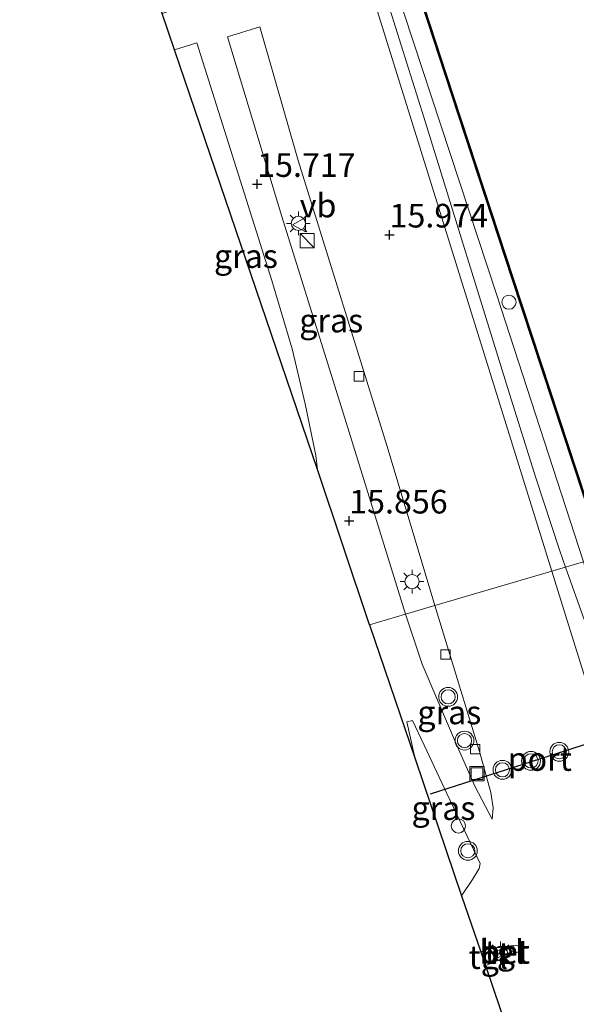
# Model space of a CAD drawing. Units: metres. Extents: x 169998 to 176082, y 387498 to 393750.
# Drawn here: x 173223 to 173282, y 391520 to 391624 of the extents above; entities that cross this region are included whole.
import ezdxf
from ezdxf.enums import TextEntityAlignment as Align

# ---------------------------------------------------------------- set-up
doc = ezdxf.new("R2010")
doc.units = ezdxf.units.M
doc.layers.get('0').update_dxf_attribs({"lineweight": 25})
for name, color, linetype, lineweight in [('B-ME-AL-OVERIG-S-B1', 7, 'Continuous', 18), ('B-ME-BV-GELEIDECONSTRUCTIE-GELEIDERAIL-L-B1', 213, 'BV-GELEIDERAIL', 18), ('B-ME-GW-HOOGTEPUNT-S-B1', 10, 'Continuous', 25), ('B-ME-GW-KRUINLIJN-L-B1', 93, 'Continuous', 18), ('B-ME-IE-GRASLAND-GV-B6', 93, 'Continuous', 18), ('B-ME-IE-HULPGEOMETRIE-L-B1', 53, 'Continuous', 18), ('B-ME-IE-INRICHTINGSELEMENT-S-B1', 253, 'Continuous', 18), ('B-ME-IE-MEUBILAIR_WEGMEUBILAIR-LICHTMAST-S-B1', 8, 'Continuous', 18), ('B-ME-KG-KADASTRAAL-OPNAMEDTMGRENS-L-B1', 10, 'Continuous', 25), ('B-ME-OB-BESCHOEIING-GV-B6', 10, 'Continuous', 25), ('B-ME-OB-WATERLIJN-L-B1', 133, 'OB-WATERLIJN', 18), ('B-ME-OG-WATER-GV-B6', 153, 'Continuous', 18), ('B-ME-VH-VERH_SOORT-BETON-OVERIG-GV-B6', 8, 'IE-TERREINAFSCHEIDING-NATUURLIJK-HOUTWAL', 18), ('B-ME-VH-VERH_SOORT-BITUMEN-GV-B6', 8, 'IE-TERREINAFSCHEIDING-NATUURLIJK-HOUTWAL', 18), ('B-ME-VH-VERH_SOORT-TEGELS-GV-B6', 8, 'Continuous', 18), ('B-ME-VV-KOLK-S-B1', 8, 'Continuous', 18), ('B-ME-VW-MEUBILAIR_WEGMEUBILAIR-RONA-S-B1', 8, 'Continuous', 18), ('B-ME-VW-MEUBILAIR_WEGMEUBILAIR-VERKEERSBORD-S-B1', 8, 'Continuous', 18), ('B-ME-VW-MEUBILAIR_WEGMEUBILAIR-VERKEERSLICHT-S-B1', 13, 'Continuous', 18), ('B-ME-VW-PORTAAL-L-B1', 10, 'Continuous', 25)]:
    doc.layers.add(name, color=color, linetype=linetype, lineweight=lineweight)
doc.styles.add('NLCS-ISO', font='NLCS-ISO.TTF')
doc.linetypes.add('BV-GELEIDERAIL', pattern='A,10,-3,[108,NLCS.SHX,S=1,R=0,X=0,Y=0],-3', length=16)
doc.linetypes.add('IE-TERREINAFSCHEIDING-NATUURLIJK-HOUTWAL', pattern='A,7,-1.5,[67,NLCS.SHX,S=0.75,R=45,X=0,Y=0],-1.5,7,-1.5,[70,NLCS.SHX,S=0.75,R=0,X=0,Y=0],-1.5', length=20)
doc.linetypes.add('OB-WATERLIJN', pattern='A,10,[32,NLCS.SHX,S=2,R=0,X=0,Y=0],-12', length=22)

# ---------------------------------------------------------------- blocks, each defined once
blk = doc.blocks.new('dtb')
blk.add_circle((0, 0), 0.75)
blk = doc.blocks.new('kast')
blk.add_line((-0.75, -0.75), (0.75, 0.75))
blk.add_lwpolyline([(-0.75, 0.75), (0.75, 0.75), (0.75, -0.75), (-0.75, -0.75)], close=True)
blk = doc.blocks.new('put')
for p, q in [((0.75, 0.75), (-0.75, 0.75)), ((-0.75, 0.75), (-0.75, -0.75)), ((0.75, -0.75), (0.75, 0.75)), ((-0.75, -0.75), (0.75, -0.75))]:
    blk.add_line(p, q)
blk.add_lwpolyline([(-0.625, 0.625), (0.625, 0.625), (0.625, -0.625), (-0.625, -0.625)], close=True)
blk = doc.blocks.new('verkeersbord')
for p, q in [((0, 0.75), (-0.75, -0.625)), ((0.75, -0.625), (0, 0.75)), ((-0.75, -0.625), (0.75, -0.625))]:
    blk.add_line(p, q)
blk = doc.blocks.new('verkeerslicht')
for radius in [1, 0.75]:
    blk.add_circle((0, 0), radius)
blk = doc.blocks.new('wegwijzer')
for q in [(-0.53, -0.53), (0, 0.75), (0.53, -0.53)]:
    blk.add_line((0, 0), q)
blk.add_circle((0, 0), 0.75)
blk = doc.blocks.new('hoogtepunt')
for p, q in [((-0.5, 0), (0.5, 0)), ((0, 0.5), (0, -0.5))]:
    blk.add_line(p, q)
blk = doc.blocks.new('kolk')
blk.add_lwpolyline([(-0.5, -0.5), (0.5, -0.5), (0.5, 0.5), (-0.5, 0.5)], close=True)
blk = doc.blocks.new('lantaarnpaal')
for p, q in [((0, 0.75), (0, 1.25)), ((-0.75, 0), (-1.25, 0)), ((-0.88, 0.88), (-0.53, 0.53)), ((0.53, 0.53), (0.88, 0.88)), ((0.75, 0), (1.25, 0)), ((-0.53, -0.53), (-0.88, -0.88)), ((0, -0.75), (0, -1.25)), ((0.53, -0.53), (0.88, -0.88))]:
    blk.add_line(p, q)
blk.add_circle((0, 0), 0.75)

msp = doc.modelspace()

# ---------------------------------------------------------------- linework, layer by layer
at = {"layer": 'B-ME-BV-GELEIDECONSTRUCTIE-GELEIDERAIL-L-B1'}
for points in [[(173240.933, 391689.972, 16.641), (173246.346, 391674.907, 16.692), (173252.029, 391658.456, 16.717), (173259.008, 391636.864, 16.767), (173266.207, 391613.984, 16.847), (173275.27, 391584.714, 16.956), (173278.061, 391575.819, 16.956), (173280.562, 391568.23, 16.935), (173281.193, 391566.388, 16.862)], [(173290.307, 391542.059, 16.52), (173285.464, 391554.513, 16.849), (173283.202, 391560.746, 16.862), (173281.193, 391566.388, 16.862)]]:
    msp.add_polyline3d(points, dxfattribs=at)
at = {"layer": 'B-ME-GW-KRUINLIJN-L-B1'}
msp.add_polyline3d([(173245.093, 391689.798, 15.381), (173251.162, 391666.175, 15.901), (173264.091, 391625.024, 15.901), (173273.899, 391595.28, 16.065), (173283.105, 391566.951, 16.239)], dxfattribs=at)
at = {"layer": 'B-ME-IE-GRASLAND-GV-B6'}
for points in [[(173279.726, 391565.956, 16.17), (173265.939, 391610.345, 15.986), (173254.45, 391647.227, 16.016), (173248.513, 391665.019, 15.902), (173239.919, 391686.814, 15.78), (173236.893, 391697.465, 15.789), (173223.682, 391735.309, 15.78), (173232.561, 391728.79, 15.486), (173236.228, 391717.011, 15.394), (173245.093, 391689.798, 15.381), (173251.162, 391666.175, 15.901), (173264.091, 391625.024, 15.901), (173273.899, 391595.28, 16.065), (173283.105, 391566.951, 16.239), (173279.726, 391565.956, 16.17)], [(173283.105, 391566.951, 16.239), (173273.899, 391595.28, 16.065), (173264.091, 391625.024, 15.901), (173251.162, 391666.175, 15.901), (173245.093, 391689.798, 15.381), (173252.836, 391666.43, 15.365), (173260.432, 391643.133, 15.369), (173268.461, 391618.487, 15.31), (173275.56, 391596.883, 15.31), (173285.209, 391567.57, 15.25), (173283.105, 391566.951, 16.239)], [(173264.268, 391561.404, 15.798), (173257.995, 391581.686, 15.806), (173251.2, 391603.489, 15.717), (173245.456, 391622.491, 15.659), (173248.886, 391623.542, 15.713), (173252.937, 391609.421, 15.713), (173262.344, 391579.149, 15.852), (173267.376, 391562.319, 15.84), (173264.268, 391561.404, 15.798)], [(173254.95, 391576.723, 15.749), (173239.852, 391621.126, 15.472), (173242.191, 391621.857, 15.583), (173250.136, 391596.715, 15.688), (173252.279, 391589.49, 15.717), (173253.664, 391583.65, 15.743), (173254.775, 391578.205, 15.764), (173254.95, 391576.723, 15.749)], [(173279.726, 391565.956, 16.17), (173283.105, 391566.951, 16.239), (173285.442, 391559.263, 16.242), (173286.547, 391557.166, 16.272), (173287.423, 391555.805, 16.293), (173287.904, 391554.571, 16.297), (173292.382, 391540.489, 16.119), (173292.191, 391540.599, 16.245), (173292.233, 391540.467, 16.259), (173291.346, 391541.024, 16.338), (173289.89, 391542.046, 16.381), (173289.393, 391542.569, 16.381), (173288.799, 391543.59, 16.369), (173288.397, 391544.611, 16.39), (173285.334, 391553.965, 16.449), (173283.665, 391553.401, 16.227), (173281.502, 391560.268, 16.192), (173279.726, 391565.956, 16.17)], [(173264.268, 391561.404, 15.798), (173267.376, 391562.319, 15.84), (173272.083, 391546.868, 15.926), (173273.302, 391542.549, 15.93), (173273.542, 391540.911, 15.93), (173273.445, 391539.715, 15.951), (173271.622, 391543.148, 15.96), (173269.633, 391547.685, 15.897), (173267.677, 391552.248, 15.884), (173266.019, 391556.14, 15.833), (173264.268, 391561.404, 15.798)], [(173270.201, 391531.621, 15.878), (173265.28, 391546.106, 15.812), (173264.395, 391550.026, 15.808), (173265.004, 391550.162, 15.855), (173266.241, 391547.568, 15.901), (173268.623, 391542.433, 15.901), (173272.175, 391535.052, 15.901), (173272.041, 391534.519, 15.897), (173271.35, 391533.327, 15.897), (173270.201, 391531.621, 15.878)]]:
    msp.add_polyline3d(points, dxfattribs=at)
at = {"layer": 'B-ME-IE-HULPGEOMETRIE-L-B1'}
msp.add_polyline3d([(173260.464, 391560.284, 15.732), (173264.268, 391561.404, 15.798), (173267.376, 391562.319, 15.84), (173279.726, 391565.956, 16.17), (173283.105, 391566.951, 16.239), (173285.209, 391567.57, 15.25), (173285.304, 391567.598, 14.949), (173308.148, 391574.325, 14.949), (173308.243, 391574.353, 15.25), (173310.132, 391574.909, 16.325), (173311.891, 391575.427, 16.313), (173318.835, 391577.472, 16.394), (173320.605, 391577.993, 16.383)], dxfattribs=at)
at = {"layer": 'B-ME-KG-KADASTRAAL-OPNAMEDTMGRENS-L-B1'}
for points in [[(173260.464, 391560.284, 15.732), (173254.95, 391576.723, 15.749), (173239.852, 391621.126, 15.472), (173238.545, 391624.969, 15.454), (173234.922, 391635.626, 15.43), (173193.489, 391757.477, 14.936)], [(173260.464, 391560.284, 15.732), (173265.28, 391546.106, 15.812), (173270.201, 391531.621, 15.878), (173272.22, 391525.678, 15.923), (173272.713, 391524.227, 15.903), (173275.049, 391517.35, 15.96), (173276.86, 391512.017, 15.933), (173280.678, 391500.779, 15.933), (173286.14, 391484.699, 15.751), (173293.822, 391462.085, 15.606), (173296.503, 391454.194, 15.606), (173296.65, 391453.761, 15.694), (173329.529, 391357.089, 15.859), (173332.625, 391347.242, 15.774), (173334.689, 391340.677, 15.718), (173336.224, 391335.797, 15.708), (173337.493, 391331.76, 15.641), (173343.101, 391313.924, 15.488), (173356.445, 391271.383, 15.412), (173365.169, 391242.057, 15.543), (173376.869, 391198.7, 15.463), (173382.497, 391172.264, 15.357)]]:
    msp.add_polyline3d(points, dxfattribs=at)
at = {"layer": 'B-ME-OB-BESCHOEIING-GV-B6'}
msp.add_polyline3d([(173285.209, 391567.57, 15.25), (173275.56, 391596.883, 15.31), (173268.461, 391618.487, 15.31), (173260.432, 391643.133, 15.369), (173252.836, 391666.43, 15.365), (173245.093, 391689.798, 15.381), (173236.228, 391717.011, 15.394), (173232.561, 391728.79, 15.486), (173232.695, 391728.692, 14.949), (173236.323, 391717.038, 14.949), (173245.188, 391689.826, 14.949), (173252.931, 391666.458, 14.949), (173260.527, 391643.16, 14.949), (173268.556, 391618.514, 14.949), (173275.655, 391596.911, 14.949), (173285.304, 391567.598, 14.949), (173285.209, 391567.57, 15.25)], dxfattribs=at)
at = {"layer": 'B-ME-OB-WATERLIJN-L-B1'}
msp.add_polyline3d([(173232.695, 391728.692, 14.949), (173236.323, 391717.038, 14.949), (173245.188, 391689.826, 14.949), (173252.931, 391666.458, 14.949), (173260.527, 391643.16, 14.949), (173268.556, 391618.514, 14.949), (173275.655, 391596.911, 14.949), (173285.304, 391567.598, 14.949)], dxfattribs=at)
at = {"layer": 'B-ME-OG-WATER-GV-B6'}
msp.add_polyline3d([(173285.304, 391567.598, 14.949), (173275.655, 391596.911, 14.949), (173268.556, 391618.514, 14.949), (173260.527, 391643.16, 14.949), (173252.931, 391666.458, 14.949), (173245.188, 391689.826, 14.949), (173236.323, 391717.038, 14.949), (173232.695, 391728.692, 14.949), (173264.618, 391705.253, 14.949), (173273.399, 391678.243, 14.949), (173284.583, 391643.022, 14.949), (173296.964, 391605.615, 14.949), (173305.735, 391580.987, 14.949), (173308.148, 391574.325, 14.949), (173285.304, 391567.598, 14.949)], dxfattribs=at)
at = {"layer": 'B-ME-VH-VERH_SOORT-BETON-OVERIG-GV-B6'}
for points in [[(173276.398, 391526.088, 15.972), (173276.437, 391525.94, 15.972), (173276.352, 391525.765, 15.968), (173273.905, 391524.716, 15.905), (173273.261, 391526.011, 15.964), (173275.9, 391526.397, 15.972), (173276.114, 391526.342, 15.972), (173276.253, 391526.27, 15.972), (173276.398, 391526.088, 15.972)], [(173273.653, 391525.785, 16.184), (173274.009, 391525.067, 16.175), (173275.883, 391525.855, 16.23), (173275.901, 391525.935, 16.23), (173275.853, 391525.995, 16.234), (173275.754, 391526.057, 16.234), (173275.145, 391526.024, 16.196), (173273.653, 391525.785, 16.184)]]:
    msp.add_polyline3d(points, dxfattribs=at)
at = {"layer": 'B-ME-VH-VERH_SOORT-BITUMEN-GV-B6'}
for points in [[(173260.464, 391560.284, 15.732), (173254.95, 391576.723, 15.749), (173254.775, 391578.205, 15.764), (173253.664, 391583.65, 15.743), (173252.279, 391589.49, 15.717), (173250.136, 391596.715, 15.688), (173242.191, 391621.857, 15.583), (173239.852, 391621.126, 15.472), (173238.545, 391624.969, 15.454), (173241.073, 391625.837, 15.579), (173236.593, 391642.384, 15.579), (173227.751, 391674.288, 15.533), (173217.576, 391708.118, 15.39), (173204.18, 391749.628, 15.449)], [(173223.682, 391735.309, 15.78), (173236.893, 391697.465, 15.789), (173239.919, 391686.814, 15.78), (173248.513, 391665.019, 15.902), (173254.45, 391647.227, 16.016), (173265.939, 391610.345, 15.986), (173279.726, 391565.956, 16.17), (173267.376, 391562.319, 15.84), (173262.344, 391579.149, 15.852), (173252.937, 391609.421, 15.713), (173248.886, 391623.542, 15.713), (173245.456, 391622.491, 15.659), (173251.2, 391603.489, 15.717), (173257.995, 391581.686, 15.806), (173264.268, 391561.404, 15.798), (173260.464, 391560.284, 15.732)], [(173260.464, 391560.284, 15.732), (173264.268, 391561.404, 15.798), (173266.019, 391556.14, 15.833), (173267.677, 391552.248, 15.884), (173269.633, 391547.685, 15.897), (173271.622, 391543.148, 15.96), (173273.445, 391539.715, 15.951), (173273.542, 391540.911, 15.93), (173273.302, 391542.549, 15.93), (173272.083, 391546.868, 15.926), (173267.376, 391562.319, 15.84), (173279.726, 391565.956, 16.17), (173281.502, 391560.268, 16.192), (173283.665, 391553.401, 16.227)], [(173275.049, 391517.35, 15.96), (173272.713, 391524.227, 15.903), (173273.905, 391524.716, 15.905), (173276.352, 391525.765, 15.968), (173276.437, 391525.94, 15.972), (173276.398, 391526.088, 15.972), (173276.253, 391526.27, 15.972), (173276.114, 391526.342, 15.972), (173275.9, 391526.397, 15.972), (173273.261, 391526.011, 15.964), (173272.22, 391525.678, 15.923), (173270.201, 391531.621, 15.878), (173271.35, 391533.327, 15.897), (173272.041, 391534.519, 15.897), (173272.175, 391535.052, 15.901), (173268.623, 391542.433, 15.901), (173266.241, 391547.568, 15.901), (173265.004, 391550.162, 15.855), (173264.395, 391550.026, 15.808), (173265.28, 391546.106, 15.812), (173260.464, 391560.284, 15.732)]]:
    msp.add_polyline3d(points, dxfattribs=at)
at = {"layer": 'B-ME-VH-VERH_SOORT-TEGELS-GV-B6'}
for points in [[(173272.713, 391524.227, 15.903), (173272.22, 391525.678, 15.923), (173273.261, 391526.011, 15.964), (173273.905, 391524.716, 15.905), (173272.713, 391524.227, 15.903)], [(173275.883, 391525.855, 16.23), (173274.009, 391525.067, 16.175), (173273.653, 391525.785, 16.184), (173275.145, 391526.024, 16.196), (173275.754, 391526.057, 16.234), (173275.853, 391525.995, 16.234), (173275.901, 391525.935, 16.23), (173275.883, 391525.855, 16.23)]]:
    msp.add_polyline3d(points, dxfattribs=at)
at = {"layer": 'B-ME-VW-PORTAAL-L-B1'}
msp.add_line((173290.04, 391549.812, 22.238), (173266.882, 391542.365, 22.238), dxfattribs=at)

# ---------------------------------------------------------------- block references
at = {"layer": 'B-ME-AL-OVERIG-S-B1', "rotation": 90}
for p in [(173275.21, 391594.415, 15.591), (173269.863, 391539.007, 15.897)]:
    msp.add_blockref('dtb', p, dxfattribs=at)
at = {"layer": 'B-ME-GW-HOOGTEPUNT-S-B1', "rotation": 90}
for p in [(173248.589, 391606.892, 15.717), (173248.589, 391606.892, 15.717), (173262.585, 391601.54, 15.974), (173262.585, 391601.54, 15.974), (173258.316, 391571.281, 15.856), (173258.316, 391571.281, 15.856)]:
    msp.add_blockref('hoogtepunt', p, dxfattribs=at)
at = {"layer": 'B-ME-IE-INRICHTINGSELEMENT-S-B1', "rotation": 90}
for name, p in [('kast', (173253.867, 391600.919, 15.646)), ('put', (173271.823, 391544.545, 16.03))]:
    msp.add_blockref(name, p, dxfattribs=at)
at = {"layer": 'B-ME-IE-MEUBILAIR_WEGMEUBILAIR-LICHTMAST-S-B1', "rotation": 90}
for p in [(173252.946, 391602.754, 15.583), (173264.966, 391564.852, 15.688), (173274.318, 391525.535, 16.141)]:
    msp.add_blockref('lantaarnpaal', p, dxfattribs=at)
at = {"layer": 'B-ME-VV-KOLK-S-B1', "rotation": 90}
for p in [(173259.358, 391586.573, 15.806), (173268.491, 391557.144, 15.897), (173271.639, 391547.127, 15.926)]:
    msp.add_blockref('kolk', p, dxfattribs=at)
at = {"layer": 'B-ME-VW-MEUBILAIR_WEGMEUBILAIR-RONA-S-B1', "rotation": 90}
msp.add_blockref('wegwijzer', (173274.322, 391525.492, 16.137), dxfattribs=at)
at = {"layer": 'B-ME-VW-MEUBILAIR_WEGMEUBILAIR-VERKEERSBORD-S-B1', "rotation": 90}
msp.add_blockref('verkeersbord', (173253.082, 391602.609, 15.57), dxfattribs=at)
at = {"layer": 'B-ME-VW-MEUBILAIR_WEGMEUBILAIR-VERKEERSLICHT-S-B1', "rotation": 90}
for p in [(173268.778, 391552.664, 15.711), (173270.506, 391548.034, 15.804), (173280.528, 391546.853, 22.39), (173277.538, 391545.893, 22.385), (173274.521, 391544.947, 22.347), (173270.863, 391536.379, 15.741)]:
    msp.add_blockref('verkeerslicht', p, dxfattribs=at)

# ---------------------------------------------------------------- texts
at = {"layer": 'B-ME-GW-HOOGTEPUNT-S-B1', "ltscale": 0.2, "style": 'NLCS-ISO'}
for s, p in [('15.717', (173248.589, 391606.892, 15.717)), ('15.717', (173248.589, 391606.892, 15.717)), ('15.974', (173262.585, 391601.54, 15.974)), ('15.974', (173262.585, 391601.54, 15.974)), ('15.856', (173258.316, 391571.281, 15.856)), ('15.856', (173258.316, 391571.281, 15.856))]:
    msp.add_text(s, height=2.5, dxfattribs=at).set_placement(p, align=Align.BOTTOM_LEFT)
at = {"layer": 'B-ME-IE-GRASLAND-GV-B6', "ltscale": 0.2, "style": 'NLCS-ISO'}
for p in [(173247.401, 391599.29), (173256.416, 391592.473), (173268.905, 391551.017), (173268.285, 391540.8915)]:
    msp.add_text('gras', height=2.5, dxfattribs=at).set_placement(p, align=Align.MIDDLE_CENTER)
at = {"layer": 'B-ME-VH-VERH_SOORT-BETON-OVERIG-GV-B6', "ltscale": 0.2, "style": 'NLCS-ISO'}
for p in [(173274.7235, 391525.6781), (173274.7903, 391525.7086)]:
    msp.add_text('bet', height=2.5, dxfattribs=at).set_placement(p, align=Align.MIDDLE_CENTER)
at = {"layer": 'B-ME-VH-VERH_SOORT-TEGELS-GV-B6', "ltscale": 0.2, "style": 'NLCS-ISO'}
for p in [(173274.7235, 391525.6781), (173273.0261, 391525.1297)]:
    msp.add_text('tgl', height=2.5, dxfattribs=at).set_placement(p, align=Align.MIDDLE_CENTER)
at = {"layer": 'B-ME-VW-MEUBILAIR_WEGMEUBILAIR-VERKEERSBORD-S-B1', "ltscale": 0.2, "style": 'NLCS-ISO'}
msp.add_text('vb', height=2.5, dxfattribs=at).set_placement((173253.082, 391602.609, 15.57), align=Align.BOTTOM_LEFT)
at = {"layer": 'B-ME-VW-PORTAAL-L-B1', "ltscale": 0.2, "style": 'NLCS-ISO'}
msp.add_text('port', height=2.5, dxfattribs=at).set_placement((173278.461, 391546.0885), align=Align.MIDDLE_CENTER)

doc.saveas('drawing.dxf')
